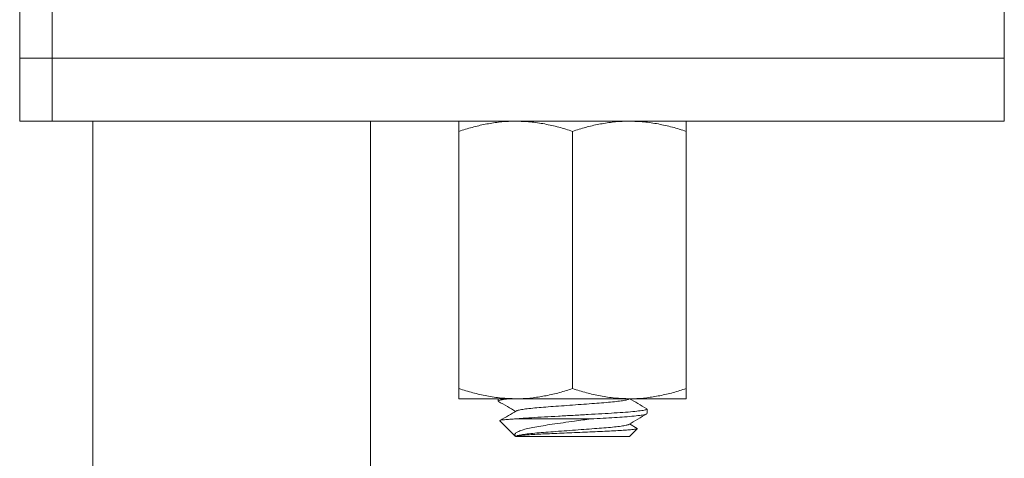
# Model space of a CAD drawing. Units: millimetres. Extents: x -605 to 873, y -800 to 1025.
# Drawn here: x -364 to -325, y 103 to 120 of the extents above; entities that cross this region are included whole.
import ezdxf

# ---------------------------------------------------------------- set-up
doc = ezdxf.new("R2010")
doc.units = ezdxf.units.MM

msp = doc.modelspace()

# ---------------------------------------------------------------- linework, layer by layer
at = {"color": 7, "linetype": 'Continuous', "lineweight": 0}
for p, q in [((-363.968, 120.836), (-363.968, 118.836)), ((-362.686, 120.836), (-362.686, 118.836)), ((-324.968, 118.836), (-324.968, 120.836)), ((-363.968, 118.836), (-363.968, 116.336)), ((-363.968, 118.836), (-362.686, 118.836)), ((-362.686, 118.836), (-324.968, 118.836)), ((-362.686, 116.336), (-362.686, 118.836)), ((-324.968, 116.336), (-324.968, 118.836)), ((-362.686, 116.336), (-363.968, 116.336)), ((-324.968, 116.336), (-362.686, 116.336)), ((-361.068, 116.336), (-361.068, 66.136)), ((-350.068, 66.136), (-350.068, 116.336)), ((-346.568, 115.934), (-346.568, 105.738)), ((-342.068, 115.934), (-342.068, 105.738)), ((-337.568, 115.934), (-337.568, 105.738)), ((-344.318, 105.336), (-346.568, 105.336)), ((-345.018, 105.336), (-345.018, 105.245)), ((-339.818, 105.336), (-344.318, 105.336)), ((-337.568, 105.336), (-339.818, 105.336)), ((-339.118, 104.745), (-339.118, 104.927)), ((-344.363, 104.536), (-341.345, 104.536)), ((-344.947, 104.465), (-344.326, 103.844)), ((-339.818, 103.836), (-339.509, 104.145)), ((-339.512, 104.162), (-339.811, 104.336)), ((-344.317, 103.836), (-339.818, 103.836))]:
    msp.add_line(p, q, dxfattribs=at)
for points, knots in [([(-344.318, 116.336), (-344.371, 116.336), (-344.6, 116.334), (-345.004, 116.303), (-345.529, 116.22), (-346.051, 116.098), (-346.396, 115.989), (-346.568, 115.934)], [0, 0, 0, 0, 0.070022, 0.300399, 0.530812, 0.765383, 1, 1, 1, 1]), ([(-346.568, 115.934), (-346.568, 116.018), (-346.568, 116.186), (-346.568, 116.316), (-346.568, 116.33), (-346.568, 116.336)], [0, 0, 0, 0, 0.371936, 0.747193, 1, 1, 1, 1]), ([(-342.068, 115.934), (-342.25, 115.992), (-342.614, 116.107), (-343.173, 116.233), (-343.742, 116.319), (-344.126, 116.331), (-344.318, 116.336)], [0, 0, 0, 0, 0.247711, 0.495366, 0.747705, 1, 1, 1, 1]), ([(-339.818, 116.336), (-339.871, 116.336), (-340.1, 116.334), (-340.504, 116.303), (-341.029, 116.22), (-341.551, 116.098), (-341.896, 115.989), (-342.068, 115.934)], [0, 0, 0, 0, 0.070022, 0.300399, 0.530812, 0.765383, 1, 1, 1, 1]), ([(-337.568, 115.934), (-337.75, 115.992), (-338.114, 116.107), (-338.673, 116.233), (-339.242, 116.319), (-339.626, 116.331), (-339.818, 116.336)], [0, 0, 0, 0, 0.247711, 0.495365, 0.747706, 1, 1, 1, 1]), ([(-337.568, 116.336), (-337.568, 116.33), (-337.568, 116.316), (-337.568, 116.187), (-337.568, 116.019), (-337.568, 115.934)], [0, 0, 0, 0, 0.252807, 0.624432, 1, 1, 1, 1]), ([(-346.568, 105.738), (-346.386, 105.681), (-346.022, 105.565), (-345.463, 105.439), (-344.895, 105.353), (-344.51, 105.342), (-344.318, 105.336)], [0, 0, 0, 0, 0.247711, 0.495365, 0.747705, 1, 1, 1, 1]), ([(-346.568, 105.336), (-346.568, 105.342), (-346.568, 105.356), (-346.568, 105.485), (-346.568, 105.653), (-346.568, 105.738)], [0, 0, 0, 0, 0.252807, 0.624432, 1, 1, 1, 1]), ([(-344.318, 105.336), (-344.265, 105.337), (-344.036, 105.339), (-343.632, 105.369), (-343.107, 105.452), (-342.585, 105.574), (-342.24, 105.683), (-342.068, 105.738)], [0, 0, 0, 0, 0.070022, 0.300399, 0.530813, 0.765384, 1, 1, 1, 1]), ([(-342.068, 105.738), (-341.886, 105.681), (-341.522, 105.565), (-340.963, 105.439), (-340.395, 105.353), (-340.01, 105.342), (-339.818, 105.336)], [0, 0, 0, 0, 0.247711, 0.495365, 0.747705, 1, 1, 1, 1]), ([(-339.818, 105.336), (-339.765, 105.337), (-339.536, 105.339), (-339.132, 105.369), (-338.607, 105.452), (-338.085, 105.574), (-337.74, 105.683), (-337.568, 105.738)], [0, 0, 0, 0, 0.0700217, 0.300399, 0.5308127, 0.7653841, 1, 1, 1, 1]), ([(-337.568, 105.738), (-337.568, 105.654), (-337.568, 105.486), (-337.568, 105.356), (-337.568, 105.342), (-337.568, 105.336)], [0, 0, 0, 0, 0.371935, 0.747193, 1, 1, 1, 1]), ([(-344.551, 105.336), (-344.642, 105.326), (-344.831, 105.304), (-344.988, 105.273), (-345.007, 105.254), (-345.016, 105.245)], [0, 0, 0, 0, 0.328585, 0.677101, 1, 1, 1, 1]), ([(-339.851, 105.318), (-339.855, 105.315), (-339.87, 105.301), (-339.984, 105.275), (-340.192, 105.242), (-340.477, 105.209), (-340.816, 105.179), (-341.201, 105.151), (-341.622, 105.119), (-342.068, 105.086), (-342.514, 105.053), (-342.935, 105.022), (-343.32, 104.994), (-343.659, 104.963), (-343.944, 104.931), (-344.152, 104.897), (-344.266, 104.871), (-344.281, 104.858), (-344.285, 104.854)], [0, 0, 0, 0, 0.025508, 0.093676, 0.162764, 0.23139, 0.298222, 0.363578, 0.431146, 0.500079, 0.569013, 0.636581, 0.701937, 0.76877, 0.837395, 0.906483, 0.974651, 1, 1, 1, 1]), ([(-339.13, 104.94), (-339.249, 105.009), (-339.476, 105.141), (-339.703, 105.273), (-339.811, 105.336)], [0, 0, 0, 0, 0.522563, 1, 1, 1, 1]), ([(-345.006, 105.232), (-344.888, 105.163), (-344.66, 105.031), (-344.433, 104.899), (-344.325, 104.836)], [0, 0, 0, 0, 0.522666, 1, 1, 1, 1]), ([(-344.363, 104.536), (-344.286, 104.543), (-344.085, 104.56), (-343.693, 104.586), (-343.187, 104.614), (-342.631, 104.645), (-342.044, 104.678), (-341.457, 104.711), (-340.905, 104.743), (-340.401, 104.771), (-339.957, 104.801), (-339.587, 104.834), (-339.315, 104.867), (-339.147, 104.899), (-339.129, 104.918), (-339.12, 104.927)], [0, 0, 0, 0, 0.048292, 0.12717, 0.204312, 0.284054, 0.3654, 0.446746, 0.526487, 0.603629, 0.682507, 0.763491, 0.845019, 0.925466, 1, 1, 1, 1]), ([(-344.363, 104.536), (-344.45, 104.531), (-344.626, 104.519), (-344.813, 104.502), (-344.924, 104.485), (-344.967, 104.474), (-344.947, 104.468), (-344.945, 104.467)], [0, 0, 0, 0, 0.23411, 0.474328, 0.720547, 0.973906, 1, 1, 1, 1]), ([(-344.295, 104.854), (-344.398, 104.793), (-344.612, 104.669), (-344.827, 104.545), (-344.937, 104.48)], [0, 0, 0, 0, 0.4842021, 1, 1, 1, 1]), ([(-344.324, 103.847), (-344.338, 103.864), (-344.37, 103.902), (-344.338, 103.962), (-344.243, 104.028), (-344.081, 104.093), (-343.855, 104.155), (-343.573, 104.214), (-343.243, 104.268), (-342.866, 104.325), (-342.446, 104.387), (-342.036, 104.444), (-341.667, 104.494), (-341.452, 104.522), (-341.345, 104.536)], [0, 0, 0, 0, 0.070036, 0.154657, 0.240161, 0.325666, 0.412451, 0.499235, 0.585701, 0.67222, 0.768845, 0.86547, 0.932735, 1, 1, 1, 1]), ([(-339.143, 104.732), (-339.151, 104.726), (-339.174, 104.711), (-339.335, 104.683), (-339.613, 104.65), (-339.981, 104.618), (-340.4, 104.589), (-340.851, 104.564), (-341.179, 104.546), (-341.345, 104.536)], [0, 0, 0, 0, 0.089422, 0.249972, 0.412681, 0.574304, 0.717348, 0.85669, 1, 1, 1, 1]), ([(-339.841, 104.319), (-339.723, 104.387), (-339.486, 104.526), (-339.249, 104.663), (-339.13, 104.732)], [0, 0, 0, 0, 0.499553, 1, 1, 1, 1]), ([(-339.513, 104.15), (-339.514, 104.147), (-339.517, 104.139), (-339.603, 104.125), (-339.763, 104.107), (-339.988, 104.089), (-340.272, 104.072), (-340.602, 104.054), (-340.976, 104.039), (-341.372, 104.022), (-341.786, 104.004), (-342.195, 103.986), (-342.6, 103.968), (-342.98, 103.951), (-343.336, 103.935), (-343.645, 103.918), (-343.904, 103.901), (-344.103, 103.883), (-344.241, 103.865), (-344.31, 103.849), (-344.315, 103.84), (-344.317, 103.836)], [0, 0, 0, 0, 0.028693, 0.088555, 0.144838, 0.202787, 0.258511, 0.315852, 0.371576, 0.429013, 0.48311, 0.53882, 0.592203, 0.647134, 0.700515, 0.755528, 0.807436, 0.860905, 0.911946, 0.964469, 1, 1, 1, 1]), ([(-339.851, 104.318), (-339.855, 104.315), (-339.87, 104.301), (-339.984, 104.275), (-340.192, 104.242), (-340.477, 104.209), (-340.816, 104.179), (-341.201, 104.151), (-341.622, 104.119), (-342.068, 104.086), (-342.514, 104.053), (-342.935, 104.022), (-343.32, 103.994), (-343.659, 103.963), (-343.944, 103.931), (-344.154, 103.897), (-344.286, 103.865), (-344.302, 103.846), (-344.31, 103.836)], [0, 0, 0, 0, 0.024395, 0.08991, 0.15631, 0.222264, 0.286495, 0.349307, 0.414245, 0.480496, 0.546746, 0.611684, 0.674497, 0.738728, 0.804682, 0.871082, 0.936596, 1, 1, 1, 1])]:
    msp.add_open_spline(points, degree=3, knots=knots, dxfattribs=at)

doc.saveas('drawing.dxf')
